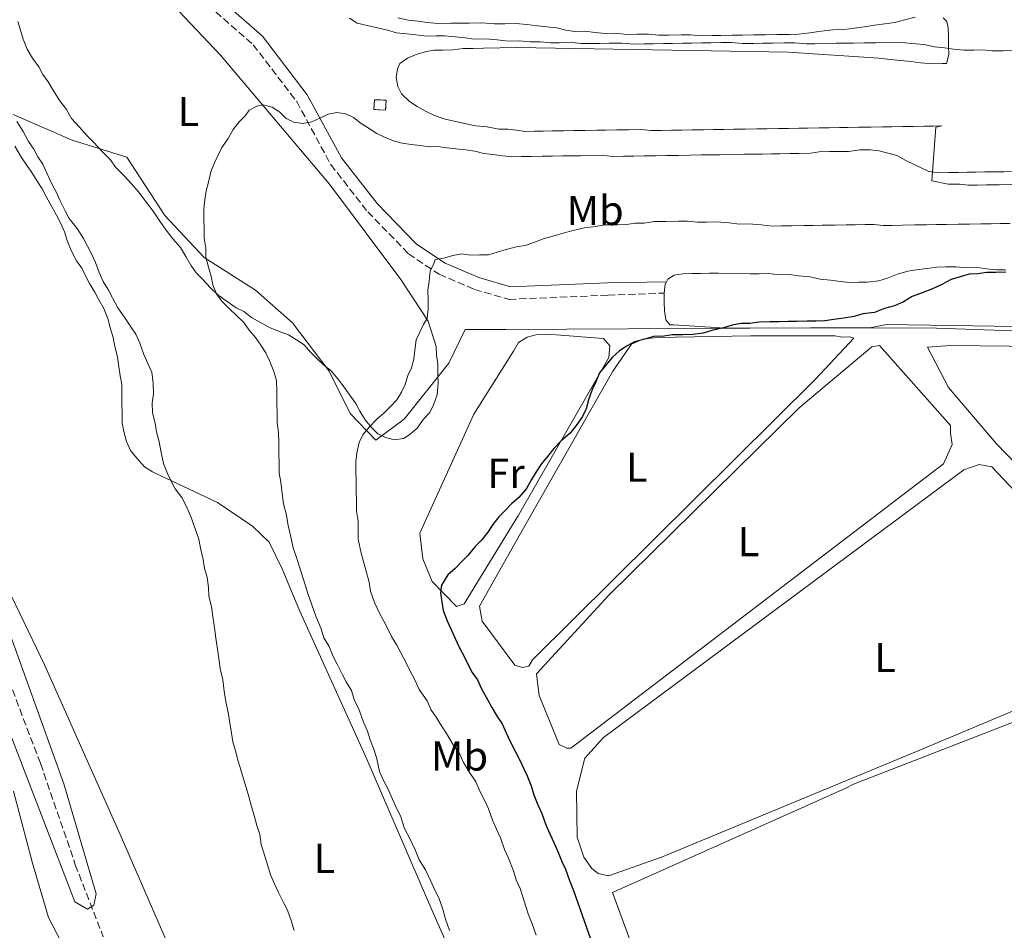
# Model space of a CAD drawing. Units: metres. Extents: x 638523 to 641986, y 4711307 to 4713688.
# Drawn here: x 640203 to 640439, y 4711833 to 4712051 of the extents above; entities that cross this region are included whole.
import ezdxf
from ezdxf.enums import TextEntityAlignment as Align

# ---------------------------------------------------------------- set-up
doc = ezdxf.new("R2010")
doc.units = ezdxf.units.M
doc.header["$MEASUREMENT"] = 0
doc.linetypes.add('DGN Style 3', pattern=[2.435890702152634, 1.739921930109024, -0.6959687720436097])
for name, color, linetype, lineweight in [('Barranco lineal', 142, 'DGN Style 3', 13), ('Camino', 7, 'DGN Style 3', 0), ('construcción   en ruinas', 1, 'Continuous', 0), ('contrucción  en ruinas', 1, 'DGN Style 3', 13), ('Curva de nivel directora', 30, 'Continuous', 30), ('Curva de nivel intermedia', 30, 'Continuous', 0), ('Etiqueta de uso rústico', 92, 'Continuous', 0), ('Límite de Concejo', 7, 'Continuous', 0), ('Línea de cambio de uso (parcela vista)', 92, 'Continuous', 0), ('Margen derecho', 7, 'Continuous', 0)]:
    doc.layers.add(name, color=color, linetype=linetype, lineweight=lineweight)
doc.styles.add('Style-Arial', font='arial.ttf')

msp = doc.modelspace()

# ---------------------------------------------------------------- linework, layer by layer
at = {"layer": 'Barranco lineal', "color": 142, "linetype": 'DGN Style 3', "lineweight": 13}
msp.add_polyline3d([(640041.7599999999, 4712132.730000001, 396.75), (640054.6399999997, 4712126.550000001, 398.2100000000065), (640068.1699999999, 4712117.640000001, 398.4499999999971), (640078.3399999999, 4712109.59, 398.6999999999971), (640089.5, 4712097.300000001, 398.9400000000023), (640103.25, 4712074.710000001, 399.179999999993), (640119.5300000003, 4712046.369999999, 399.429999999993), (640131.7800000003, 4712022.84, 399.9100000000035), (640143.6299999999, 4712005.390000001, 400.6399999999995), (640157.4000000004, 4711981.27, 401.6199999999953), (640169.0199999996, 4711959.25, 402.1100000000006), (640176.2100000001, 4711947.199999999, 402.5899999999965), (640186.8899999997, 4711926.680000001, 403.570000000007), (640197.0300000003, 4711901.9, 404.0500000000029), (640208.1500000004, 4711872.869999999, 404.7799999999988), (640216.4500000002, 4711848.67, 405.0299999999988), (640223.1200000001, 4711831.430000001, 406)], dxfattribs=at)
at = {"layer": 'Camino', "color": 7, "linetype": 'DGN Style 3', "lineweight": 0}
msp.add_polyline3d([(640202.6099999985, 4712089.869999999, 408.1900000000024), (640216.1200000001, 4712085.930000001, 410.8800000000048), (640223.2300000002, 4712079.320000002, 411.3699999999955), (640232.8099999981, 4712069.16, 413.320000000007), (640242.7600000014, 4712059.230000001, 413.0700000000071), (640259.0399999978, 4712044.960000002, 413.8000000000029), (640269.4499999993, 4712031.340000001, 415.0200000000041), (640277.61, 4712016.26, 416.2400000000054), (640286.4400000012, 4712004.980000001, 417.2100000000065), (640296.190000001, 4711994.930000001, 418.9100000000035), (640303.5200000004, 4711990.01, 420.6199999999955), (640312.0100000016, 4711986.4, 422.5599999999978), (640320.2699999984, 4711984.000000002, 422.8099999999977), (640343.9099999999, 4711985.000000001, 424.0200000000041), (640357.4100000004, 4711985.510000001, 424.270000000004)], dxfattribs=at)
at = {"layer": 'construcción   en ruinas', "color": 1, "linetype": 'Continuous', "lineweight": 0, "extrusion": (0.06996875693644171, 0.03943832002494901, 0.9967692771982787), "elevation": 231048.8253414567, "flags": 128}
msp.add_lwpolyline([(3790462.532152198, -2862206.370148559), (3790460.534064446, -2862205.125100233), (3790462.012365954, -2862202.759508414), (3790464.001742257, -2862203.999662342), (3790462.532152198, -2862206.370148559)], close=True, dxfattribs=at)
at = {"layer": 'contrucción  en ruinas', "color": 1, "linetype": 'DGN Style 3', "lineweight": 13, "extrusion": (0.06996875693644171, 0.03943832002494901, 0.9967692771982787), "elevation": 231048.8253414567, "flags": 128}
msp.add_lwpolyline([(3790460.534064446, -2862205.125100233), (3790462.012365954, -2862202.759508414), (3790464.001742257, -2862203.999662342), (3790462.532152198, -2862206.370148559), (3790460.534064446, -2862205.125100233)], dxfattribs=at)
at = {"layer": 'Curva de nivel directora', "color": 30, "linetype": 'Continuous', "lineweight": 30, "elevation": 425, "flags": 128}
for points in [[(640439.209999999, 4711990.500000002), (640436.7799999994, 4711990.460000001), (640434.6499999993, 4711990.420000001), (640432.5300000004, 4711990.080000001), (640430.4000000004, 4711990.050000003), (640428.2799999992, 4711989.410000001), (640426.1600000003, 4711988.760000001), (640423.7500000006, 4711987.510000001), (640421.6299999994, 4711986.560000001), (640419.2099999987, 4711985.610000002), (640416.7999999991, 4711984.660000001), (640414.6899999991, 4711983.4), (640412.5700000002, 4711982.460000002), (640410.1499999994, 4711981.810000001), (640407.730000001, 4711980.859999999), (640404.9999999997, 4711980.510000001), (640402.8799999985, 4711979.869999999), (640400.4499999988, 4711979.520000001), (640398.0199999993, 4711979.180000001), (640395.9000000004, 4711978.840000001), (640393.77, 4711978.800000001), (640391.6399999999, 4711978.77), (640389.2100000003, 4711978.730000001), (640387.0800000002, 4711978.7), (640384.9500000001, 4711978.660000003), (640382.82, 4711978.630000001), (640380.0799999996, 4711978.580000001), (640377.9599999984, 4711978.240000002), (640375.8300000007, 4711978.210000004), (640373.7000000004, 4711977.870000001), (640371.5799999993, 4711977.230000001), (640368.8599999989, 4711976.570000002), (640366.74, 4711975.930000001), (640364.3099999982, 4711975.590000001), (640361.8799999985, 4711975.550000001), (640359.44, 4711975.51), (640357.3199999988, 4711975.170000001), (640354.8800000001, 4711975.130000004), (640352.7700000001, 4711974.490000002)], [(640352.7700000001, 4711974.490000002), (640350.3399999985, 4711973.840000001), (640348.53, 4711972.900000002), (640346.7300000007, 4711971.65), (640344.9299999991, 4711970.100000001), (640343.4299999994, 4711968.25), (640341.9400000006, 4711966.400000002), (640341.0699999991, 4711964.260000001), (640340.1799999994, 4711962.420000001), (640339.3099999999, 4711959.970000002), (640338.74, 4711957.83), (640337.8499999981, 4711955.99), (640336.3700000006, 4711953.84), (640334.8799999999, 4711951.990000002), (640332.7799999987, 4711950.130000002), (640330.9799999995, 4711948.270000001), (640329.4900000007, 4711946.420000002), (640327.9999999999, 4711944.570000002), (640326.8099999985, 4711942.730000001), (640325.6299999984, 4711940.880000001), (640324.4399999992, 4711938.730000001), (640322.6499999989, 4711936.58), (640320.8499999995, 4711935.029999999), (640319.360000001, 4711933.480000002), (640317.8599999989, 4711931.930000001), (640316.3700000002, 4711930.08), (640315.1799999989, 4711928.24), (640313.6900000003, 4711926.390000002), (640312.1900000004, 4711924.840000001), (640310.4000000001, 4711922.690000001), (640308.9099999992, 4711921.140000002), (640307.4099999995, 4711919.590000001), (640305.6100000001, 4711918.039999999), (640304.1300000005, 4711915.59), (640303.86, 4711913.760000001), (640304.1999999997, 4711911.630000001), (640304.5300000005, 4711909.51), (640305.4899999994, 4711907.090000002), (640306.4299999982, 4711904.970000003), (640307.3800000005, 4711902.86), (640308.3300000003, 4711900.75), (640309.5799999997, 4711898.330000003), (640310.5299999998, 4711896.520000001), (640311.4699999985, 4711894.710000001), (640312.709999999, 4711892.910000001), (640313.659999999, 4711890.79), (640315.2300000003, 4711888.080000001), (640316.1699999992, 4711886.270000001), (640317.4199999986, 4711884.16), (640318.6700000003, 4711882.359999999), (640319.609999999, 4711880.24), (640320.5599999991, 4711878.130000004), (640321.8199999996, 4711875.710000002), (640322.7599999984, 4711873.900000001), (640323.7100000005, 4711871.789999999), (640324.6499999993, 4711869.980000001), (640325.5999999993, 4711867.560000002), (640326.2400000008, 4711865.440000001), (640327.1999999997, 4711863.020000001), (640328.1399999985, 4711860.91), (640329.0999999996, 4711858.190000001), (640330.0499999997, 4711856.070000002), (640330.9900000006, 4711853.960000001), (640331.9400000006, 4711851.84), (640332.8899999983, 4711849.420000002), (640333.8299999993, 4711847.610000002), (640334.7900000004, 4711844.890000001), (640335.7400000005, 4711842.470000003), (640340.85, 4711827.95)]]:
    msp.add_lwpolyline(points, dxfattribs=at)
at = {"layer": 'Curva de nivel intermedia', "color": 30, "linetype": 'Continuous', "lineweight": 0, "flags": 128}
for points, elevation in [([(640339.9500000014, 4712045.259999999), (640337.5199999996, 4712045.220000001), (640335.3899999994, 4712045.489999999), (640332.3400000005, 4712045.440000001), (640330.2100000004, 4712045.399999999), (640327.7800000008, 4712045.67), (640325.3400000001, 4712045.63), (640322.9000000014, 4712045.890000001), (640320.17, 4712045.849999999), (640317.4200000007, 4712046.109999998), (640314.6800000004, 4712046.369999997), (640311.9400000002, 4712046.32), (640309.8099999999, 4712046.59), (640307.3700000015, 4712046.859999999), (640304.9300000007, 4712047.119999999), (640302.8099999994, 4712047.09), (640300.6799999992, 4712047.05), (640297.9299999999, 4712047.310000001), (640295.7999999998, 4712047.579999999), (640293.3600000013, 4712047.84), (640291.2200000001, 4712048.42), (640288.7800000014, 4712048.989999999), (640286.3400000005, 4712049.56), (640283.890000001, 4712050.119999998), (640282.0500000013, 4712051.31)], 410.0000000000001), ([(640440.9900000005, 4712043.550000002), (640438.5600000009, 4712043.509999999), (640435.8200000006, 4712043.470000001), (640433.6800000014, 4712043.739999999), (640431.5600000003, 4712043.699999999), (640429.1200000017, 4712043.659999998), (640426.6800000009, 4712043.929999999), (640424.5500000007, 4712044.199999999), (640422.11, 4712044.460000001), (640419.6700000013, 4712045.029999998), (640416.6200000005, 4712045.289999999), (640413.5700000017, 4712045.539999999), (640411.1399999997, 4712045.5), (640408.1, 4712045.449999999), (640405.3600000017, 4712045.409999999), (640402.6300000005, 4712045.359999999), (640398.6699999997, 4712045.3), (640396.24, 4712045.259999999), (640393.4999999997, 4712045.21), (640391.3700000017, 4712045.179999999), (640388.6300000015, 4712045.440000001), (640386.2000000018, 4712045.399999999), (640383.4600000014, 4712045.349999999), (640381.0200000006, 4712045.310000001), (640378.9000000017, 4712045.279999999), (640376.1600000013, 4712045.239999999), (640373.420000001, 4712045.5), (640370.9800000002, 4712045.46), (640368.5500000005, 4712045.42), (640366.4200000004, 4712045.38), (640363.9900000008, 4712045.34), (640361.8600000006, 4712045.310000001), (640359.4199999998, 4712045.270000001), (640357.2899999997, 4712045.230000001), (640354.8600000001, 4712045.189999999), (640352.7300000021, 4712045.160000001), (640350.3000000003, 4712045.119999998), (640347.2500000015, 4712045.369999998), (640344.2100000017, 4712045.319999999), (640342.0800000015, 4712045.289999999), (640339.9500000014, 4712045.259999999)], 410.0000000000001), ([(640441.1800000005, 4712014.609999998), (640438.7400000019, 4712014.57), (640436.6100000017, 4712014.539999999), (640434.1799999999, 4712014.499999999), (640432.0499999998, 4712014.460000001), (640429.9199999997, 4712014.429999999), (640427.7900000019, 4712014.390000002), (640425.6600000017, 4712014.36), (640423.2300000021, 4712014.319999999), (640420.7900000013, 4712014.59), (640418.9500000017, 4712015.470000001), (640417.1100000021, 4712016.350000001), (640415.2700000004, 4712017.23), (640413.1200000001, 4712018.42), (640410.99, 4712018.989999999), (640408.8500000008, 4712019.560000001), (640406.7099999995, 4712019.829999999), (640404.2799999999, 4712019.789999999), (640401.5500000007, 4712019.439999999), (640399.11, 4712019.4), (640396.9800000021, 4712019.369999999), (640394.5500000003, 4712019.329999999), (640392.4300000012, 4712018.989999999), (640389.6900000009, 4712018.949999998), (640387.5600000008, 4712018.910000001), (640385.130000001, 4712018.869999998), (640383.0000000009, 4712018.84), (640380.8700000008, 4712018.800000001), (640378.7400000007, 4712018.77), (640376.6100000006, 4712018.73), (640373.5700000008, 4712018.689999999), (640370.8300000004, 4712018.640000001), (640368.4000000008, 4712018.600000001), (640366.2700000008, 4712018.570000002), (640363.5300000003, 4712018.52), (640360.79, 4712018.48), (640358.0600000009, 4712018.430000001), (640355.3200000006, 4712018.390000001), (640352.5800000002, 4712018.34), (640350.1500000005, 4712018.300000001), (640347.7099999997, 4712018.260000001), (640344.9800000006, 4712018.220000001), (640342.5399999998, 4712018.49), (640339.7999999993, 4712018.439999999), (640337.3699999999, 4712018.399999999), (640335.2400000019, 4712018.37), (640333.1100000017, 4712018.329999999), (640330.6799999999, 4712018.289999999), (640328.2400000013, 4712018.249999999), (640325.5099999999, 4712018.210000001), (640323.3799999999, 4712018.17), (640320.9400000012, 4712018.130000001), (640318.810000001, 4712018.399999999), (640316.3700000002, 4712018.67), (640314.2400000001, 4712018.939999999), (640312.100000001, 4712019.51), (640309.9599999997, 4712019.779999998), (640307.53, 4712020.050000001), (640305.3900000011, 4712020.319999999), (640303.2600000009, 4712020.58), (640301.1300000009, 4712020.550000002), (640298.9900000017, 4712020.819999999), (640296.8600000015, 4712021.09), (640294.7300000014, 4712021.359999998), (640292.5900000001, 4712021.929999998), (640290.4400000023, 4712022.810000001), (640288.6000000003, 4712023.689999999), (640286.7600000009, 4712024.880000001), (640284.91, 4712026.07), (640283.0599999994, 4712027.560000001), (640281.2199999997, 4712028.439999999), (640279.0899999996, 4712028.71), (640276.9700000007, 4712028.369999998), (640275.1600000003, 4712027.429999999), (640273.0400000013, 4712026.48), (640270.92, 4712026.140000001), (640268.780000001, 4712026.41), (640266.9400000015, 4712027.3), (640265.4000000014, 4712028.789999999), (640263.5500000007, 4712029.98), (640261.4100000015, 4712030.55), (640259.9000000006, 4712030.220000001), (640258.0900000001, 4712029.279999999), (640257.2000000007, 4712028.050000001), (640255.7000000007, 4712026.499999999), (640254.2099999998, 4712024.659999999), (640253.0300000019, 4712022.51), (640251.540000001, 4712020.350000001), (640250.6600000004, 4712018.509999999), (640249.7700000008, 4712016.67), (640248.9000000014, 4712014.529999999), (640248.3300000014, 4712012.09), (640247.7500000002, 4712009.95), (640247.4800000021, 4712007.810000001), (640247.2100000015, 4712005.679999999), (640247.2500000017, 4712003.24), (640247.2899999998, 4712000.810000001), (640247.3300000001, 4711998.680000001), (640247.6699999997, 4711996.250000001), (640247.7100000001, 4711994.119999998)], 415), ([(640202.4299999997, 4712026.59), (640203.9899999998, 4712024.179999999), (640205.2500000005, 4712021.77), (640206.4999999999, 4712019.960000001), (640207.4400000009, 4712018.15), (640208.6900000004, 4712016.350000001), (640209.6300000015, 4712014.230000001), (640210.8899999999, 4712011.519999999), (640211.8399999997, 4712009.710000001), (640212.7800000008, 4712007.59), (640214.0400000014, 4712005.180000001), (640214.9800000002, 4712003.369999999), (640216.850000001, 4712000.96), (640218.4100000013, 4711998.56), (640219.35, 4711996.749999999), (640220.290000001, 4711994.939999999), (640221.240000001, 4711992.819999999), (640222.1900000009, 4711990.400000001), (640223.140000001, 4711988.289999999), (640224.3900000004, 4711986.179999999), (640225.3300000012, 4711984.369999998), (640226.5899999997, 4711981.960000001), (640228.140000001, 4711979.849999999), (640229.7000000011, 4711977.439999999), (640230.9500000007, 4711975.640000001), (640231.9000000005, 4711973.519999999), (640232.8500000006, 4711970.800000001), (640233.8000000004, 4711968.689999999), (640234.7500000005, 4711966.569999999), (640235.1000000013, 4711963.840000001), (640235.1300000005, 4711961.410000001), (640234.870000001, 4711959.27), (640234.9000000001, 4711956.84), (640235.5500000005, 4711954.41), (640235.8900000004, 4711952.289999999), (640236.5400000007, 4711949.869999998), (640236.8800000005, 4711947.74), (640237.5399999998, 4711944.709999999), (640238.4899999998, 4711942.289999999), (640239.4300000009, 4711940.480000001), (640240.3700000019, 4711938.67), (640241.9299999997, 4711936.569999999), (640242.8700000008, 4711934.759999999), (640244.1300000015, 4711932.039999999), (640245.0900000003, 4711929.32), (640246.0500000014, 4711926.59), (640246.38, 4711924.470000001), (640247.0400000017, 4711921.740000002), (640247.3800000015, 4711919.619999999), (640248.0200000006, 4711917.500000001), (640248.3600000005, 4711915.070000002), (640248.4000000006, 4711912.939999999), (640249.0399999999, 4711910.520000001), (640249.390000001, 4711908.090000001), (640249.7400000017, 4711905.359999999), (640250.0800000015, 4711902.930000001), (640250.4200000013, 4711900.810000001), (640250.7699999999, 4711898.07), (640251.1100000018, 4711895.640000001), (640251.7600000001, 4711892.92), (640252.110000001, 4711890.180000001), (640252.4599999997, 4711887.759999999), (640253.1100000001, 4711884.720000001), (640253.4500000001, 4711882.599999999), (640253.8000000007, 4711880.17), (640254.1400000006, 4711878.05), (640254.7799999998, 4711875.929999999), (640255.4300000003, 4711873.499999999), (640256.0700000017, 4711871.390000001), (640256.7100000011, 4711869.27), (640257.3600000015, 4711867.150000001), (640258.0000000007, 4711865.029999999), (640258.6500000012, 4711862.600000001), (640259.2900000004, 4711860.49), (640259.9400000009, 4711858.060000001), (640260.5800000001, 4711855.939999999), (640260.9199999999, 4711853.51), (640261.8899999999, 4711850.49), (640262.5300000014, 4711848.369999998), (640263.1700000007, 4711846.25), (640264.1200000006, 4711844.130000001), (640265.0700000006, 4711842.019999999), (640266.3200000002, 4711839.609999999), (640267.260000001, 4711837.800000001), (640268.2200000001, 4711835.069999999), (640268.8600000015, 4711832.949999998)], 410.0000000000001), ([(640398.2699999996, 4712001.800000001), (640395.2300000018, 4712001.749999999), (640393.0999999995, 4712001.710000001), (640390.9699999995, 4712001.680000001), (640387.9299999997, 4712001.630000001), (640385.4999999999, 4712001.590000001), (640383.3699999999, 4712001.559999999), (640380.6299999994, 4712001.81), (640377.5800000007, 4712002.070000002), (640375.4500000007, 4712002.04), (640373.0099999999, 4712002.300000001), (640369.9600000009, 4712002.55), (640367.5300000013, 4712002.509999999), (640365.4000000012, 4712002.48), (640362.9600000003, 4712002.739999999), (640360.8300000002, 4712002.71), (640357.7900000004, 4712002.659999998), (640355.0600000012, 4712002.619999998), (640352.6300000015, 4712002.27), (640350.5000000015, 4712002.240000002), (640348.3700000013, 4712001.900000001), (640346.2400000012, 4712001.859999998), (640343.2000000014, 4712001.82), (640341.0800000002, 4712001.480000001), (640338.350000001, 4712001.13), (640335.6200000019, 4712000.470000001), (640333.2000000011, 4711999.829999999), (640331.0800000001, 4711999.179999999), (640328.6500000004, 4711998.539999999), (640326.2300000018, 4711997.58), (640324.1200000019, 4711996.939999999), (640321.9900000017, 4711996.600000001), (640319.570000001, 4711995.949999998), (640317.4499999998, 4711995.31), (640315.3300000009, 4711994.67), (640313.2000000008, 4711994.63), (640311.0700000006, 4711994.599999999), (640308.9400000006, 4711994.869999999), (640306.8100000004, 4711994.529999999), (640304.6900000013, 4711993.890000001), (640302.5700000003, 4711993.550000001), (640302.2800000019, 4711992.63), (640301.4000000012, 4711990.789999997), (640301.1300000009, 4711988.349999999), (640300.8600000005, 4711986.220000002), (640300.9000000006, 4711983.789999999), (640300.9400000008, 4711981.659999999), (640300.6700000004, 4711979.520000001), (640299.7800000008, 4711977.989999999), (640298.9, 4711976.149999999), (640298.0100000005, 4711974.31), (640297.7500000012, 4711971.869999999), (640297.4800000007, 4711969.730000001), (640296.9100000008, 4711967.600000001), (640296.0200000012, 4711965.760000001), (640295.4500000011, 4711963.619999999), (640294.5700000006, 4711961.779999999), (640293.3800000015, 4711959.929999999), (640291.8800000015, 4711958.390000001), (640290.3900000007, 4711956.84), (640288.5900000014, 4711955.289999999), (640286.7899999998, 4711953.440000001), (640285.3000000013, 4711951.59), (640284.4200000007, 4711949.75), (640283.8500000006, 4711947.3), (640283.5800000001, 4711945.17), (640283.6100000015, 4711943.04), (640283.6500000017, 4711940.609999998), (640283.6900000018, 4711938.17), (640283.7300000021, 4711935.739999999), (640283.7700000001, 4711933.31), (640284.120000001, 4711930.880000001), (640284.1500000001, 4711928.75), (640284.1900000003, 4711926.619999998), (640284.8499999997, 4711923.279999998), (640286.7899999998, 4711916.32), (640287.1299999997, 4711914.189999998), (640288.0800000017, 4711911.470000001), (640289.3400000002, 4711908.75), (640290.2900000003, 4711906.939999999), (640291.2300000011, 4711905.130000001), (640292.1699999999, 4711903.32), (640293.4200000016, 4711901.210000001), (640294.3600000005, 4711899.4), (640295.620000001, 4711896.99), (640296.5599999998, 4711895.180000001), (640297.8200000006, 4711892.769999999), (640298.7700000005, 4711890.649999999), (640300.6400000014, 4711887.939999999), (640301.5800000001, 4711885.83), (640302.8300000017, 4711884.02), (640304.0800000012, 4711881.92), (640305.3300000007, 4711880.109999998), (640306.890000001, 4711877.399999999), (640308.450000001, 4711875.289999999), (640309.3899999999, 4711873.179999999), (640310.9600000011, 4711870.470000001), (640312.2100000005, 4711868.659999999), (640313.4700000011, 4711865.939999999), (640314.4099999999, 4711864.130000001), (640315.36, 4711862.019999999)], 420.0000000000001), ([(640440.2500000007, 4712002.179999998), (640437.820000001, 4712002.140000001), (640435.6900000009, 4712002.100000001), (640433.2600000014, 4712002.06), (640430.520000001, 4712002.02), (640427.7800000006, 4712001.970000001), (640425.0400000003, 4712001.930000001), (640422.6100000006, 4712001.890000001), (640420.180000001, 4712001.850000001), (640417.4400000006, 4712001.81), (640414.4000000008, 4712001.76), (640411.9600000001, 4712001.720000001), (640409.8299999998, 4712001.680000001), (640407.7000000019, 4712001.949999998), (640405.5700000018, 4712001.92), (640403.1399999999, 4712001.880000001), (640401.0099999999, 4712001.839999998), (640398.2699999996, 4712001.800000001)], 420.0000000000001), ([(640247.7100000001, 4711994.119999998), (640248.3499999992, 4711991.699999999), (640248.9999999997, 4711989.580000001), (640249.3400000016, 4711987.46), (640250.2800000004, 4711985.339999998), (640251.5299999999, 4711983.539999999), (640253.3800000006, 4711981.739999999), (640254.9299999997, 4711980.249999999), (640256.7800000003, 4711978.449999999), (640258.030000002, 4711976.65), (640259.5800000011, 4711974.849999999), (640260.8300000004, 4711973.039999999), (640262.070000001, 4711971.239999998), (640263.020000001, 4711969.12), (640263.9700000009, 4711966.699999999), (640264.6200000013, 4711964.58), (640264.6600000015, 4711961.849999999), (640264.7100000007, 4711959.109999998), (640264.7399999998, 4711956.679999999), (640264.78, 4711954.550000001), (640265.1199999999, 4711952.119999999), (640265.16, 4711949.679999998), (640265.2000000002, 4711947.249999999), (640265.2500000016, 4711944.509999998), (640265.2800000008, 4711942.390000001), (640265.6200000005, 4711940.259999999), (640265.9700000014, 4711937.529999998), (640266.3100000012, 4711935.099999998), (640266.9700000006, 4711932.369999999), (640267.3000000013, 4711930.25), (640267.9600000007, 4711927.519999999), (640268.6100000012, 4711924.49), (640269.5700000002, 4711921.77), (640270.5300000012, 4711918.739999999), (640271.5000000012, 4711915.71), (640272.1400000005, 4711913.59), (640273.0999999995, 4711910.869999999), (640274.0500000016, 4711908.15), (640275.3200000012, 4711905.130000001), (640275.9600000004, 4711903.01), (640277.2099999998, 4711900.899999999), (640278.1599999998, 4711898.48), (640279.1100000021, 4711896.67), (640280.3600000015, 4711894.259999999), (640281.3099999991, 4711892.449999998), (640282.5600000009, 4711890.34), (640283.2000000002, 4711888.220000001), (640284.4600000008, 4711885.499999999), (640285.4199999997, 4711882.779999999), (640286.3600000007, 4711880.66), (640287.0100000012, 4711878.539999999), (640287.9600000011, 4711876.119999998), (640288.6000000003, 4711874.009999999), (640289.2599999999, 4711870.970000001), (640290.2099999997, 4711868.859999998), (640291.1500000008, 4711867.050000001), (640292.4100000013, 4711864.33), (640293.3600000013, 4711862.220000001), (640294.3, 4711860.409999999), (640295.2600000012, 4711857.380000001), (640296.5199999996, 4711854.969999999), (640297.7800000003, 4711852.249999999), (640298.7300000002, 4711849.83), (640300.2900000004, 4711847.42), (640301.550000001, 4711844.699999998), (640302.5000000009, 4711842.59), (640303.4400000019, 4711840.779999998), (640304.4000000008, 4711838.06), (640305.0500000013, 4711835.630000001), (640306.0000000012, 4711832.91)], 415), ([(640198.7500000006, 4711909.489999999), (640213.7199999995, 4711868.05), (640221.450000001, 4711841.71), (640220.89, 4711838.960000001), (640219.3800000013, 4711838.02), (640216.3100000002, 4711839.800000001), (640196.9400000002, 4711889.99)], 405.0000000000001), ([(640315.36, 4711862.019999999), (640316.3099999998, 4711859.300000001), (640317.2599999999, 4711857.180000001), (640318.2099999997, 4711855.069999999), (640319.1599999998, 4711852.339999998), (640320.1100000021, 4711850.230000001), (640321.3800000015, 4711847.210000001), (640322.0200000008, 4711845.09), (640322.9700000007, 4711842.98), (640323.9299999997, 4711839.949999998), (640324.8900000007, 4711836.92), (640325.8400000007, 4711834.499999999), (640326.7999999997, 4711831.779999999)], 420.0000000000001)]:
    msp.add_lwpolyline(points, dxfattribs=dict(at, elevation=elevation))
at = {"layer": 'Límite de Concejo', "color": 7, "linetype": 'Continuous', "lineweight": 0}
msp.add_polyline3d([(640201.5300000012, 4712028.27, 410.01), (640215.7300000006, 4712022.100000001, 411.1600000000001), (640228.75, 4712018.07, 412.35), (640237.8399999999, 4712004.07, 413.44), (640247.2600000016, 4711994.02, 414.9100000000001), (640259.5700000003, 4711986.17, 415.06), (640268.4499999993, 4711978.41, 417.43), (640277.25, 4711966.82, 417.5300000000001), (640282.2199999989, 4711956.710000001, 419.26), (640288.4100000003, 4711950.310000001, 420.65), (640295.2100000009, 4711955.359999999, 420.63), (640305.8299999982, 4711968.720000001, 421.78), (640309.7899999992, 4711976.779999999, 422.36), (640319.5300000012, 4711976.83, 424.3), (640407.0500000007, 4711977.27, 425.23), (640410.7199999989, 4711977.960000001, 425.23), (640462.1000000016, 4711977.220000001, 425.69)], dxfattribs=at)
at = {"layer": 'Línea de cambio de uso (parcela vista)', "color": 92, "linetype": 'Continuous', "lineweight": 0, "extrusion": (-0.5037614366348238, 0.06385708338144187, 0.861479360090324), "elevation": -21327.88139208307, "flags": 128}
msp.add_lwpolyline([(-4755109.488033232, 37019.66131156316), (-4755108.867505799, 37019.42499460437), (-4755106.720461317, 37019.42499460443)], dxfattribs=at)
at = {"layer": 'Línea de cambio de uso (parcela vista)', "color": 92, "linetype": 'Continuous', "lineweight": 0}
for points in [[(640202.7100000001, 4712050.529999999, 412), (640203.3499999996, 4712048.41, 412), (640204, 4712046.289999999, 412.25), (640204.9500000002, 4712043.880000001, 412.9799999999959), (640206.2000000002, 4712041.77, 413.7100000000065), (640207.75, 4712039.66, 414.1900000000023), (640208.7000000002, 4712037.850000001, 414.1900000000023), (640209.9400000004, 4712036.050000001, 414.1900000000023), (640211.1900000004, 4712033.939999999, 414.1900000000023), (640212.7599999999, 4712031.529999999, 414.1900000000023), (640214.3099999997, 4712029.42, 414.4400000000023), (640215.5599999997, 4712027.310000001, 414.679999999993), (640217.4199999999, 4712025.210000001, 414.679999999993), (640219.2800000003, 4712023.119999999, 414.679999999993), (640220.8300000001, 4712021.619999999, 414.4400000000023), (640223, 4712019.220000001, 414.1900000000023), (640224.8499999996, 4712017.430000001, 414.1900000000023), (640226.0999999996, 4712015.619999999, 413.9499999999971), (640228.2599999999, 4712013.529999999, 413.9499999999971), (640229.8099999997, 4712011.730000001, 413.9499999999971), (640231.6699999999, 4712009.630000001, 413.9499999999971), (640233.2300000006, 4712007.52, 413.9499999999971), (640235.0899999999, 4712005.119999999, 414.1900000000023), (640236.6500000004, 4712002.710000001, 414.4400000000023), (640238.2100000001, 4712000.600000001, 414.4400000000023), (640239.7599999999, 4711998.5, 414.4400000000023), (640241.6200000001, 4711996.4, 414.4400000000023), (640242.8700000001, 4711994.289999999, 414.4400000000023), (640244.1200000001, 4711992.180000001, 414.4400000000023), (640245.3700000001, 4711990.380000001, 414.4400000000023), (640246.9199999999, 4711988.880000001, 414.4400000000023), (640248.7699999996, 4711986.779999999, 414.4400000000023), (640250.6299999999, 4711984.99, 414.4400000000023), (640252.7800000003, 4711983.5, 414.9199999999983), (640254.9400000004, 4711982.01, 415.4100000000035), (640256.7800000003, 4711981.130000001, 415.6499999999942), (640258.6299999999, 4711979.640000001, 415.6499999999942), (640260.7800000003, 4711978.460000001, 415.8999999999942), (640262.9199999999, 4711977.279999999, 416.6300000000047), (640265.0700000003, 4711976.4, 417.1100000000006), (640267.5199999996, 4711975.52, 417.6000000000058), (640269.3600000005, 4711974.34, 417.3600000000006), (640271.2100000001, 4711973.15, 417.3600000000006), (640272.7599999999, 4711971.350000001, 417.6000000000058), (640274.2999999998, 4711969.850000001, 417.6000000000058), (640275.8499999996, 4711968.359999999, 417.6000000000058), (640277.7000000002, 4711966.869999999, 417.6000000000058), (640279.25, 4711965.07, 418.0899999999965), (640280.7999999998, 4711962.960000001, 418.820000000007), (640282.3600000005, 4711960.859999999, 419.3000000000029), (640283.6100000005, 4711959.050000001, 419.5500000000029), (640284.5499999998, 4711957.24, 419.7899999999936), (640285.7999999998, 4711955.130000001, 420.0299999999989), (640287.3499999996, 4711953.33, 420.7599999999948), (640288.8899999997, 4711951.84, 421.0099999999948), (640290.7300000006, 4711950.949999999, 421.0099999999948), (640292.8700000001, 4711950.380000001, 421.0099999999948), (640295, 4711950.720000001, 420.7599999999948), (640296.5, 4711951.66, 420.7599999999948), (640298.2999999998, 4711953.210000001, 421.25), (640299.79, 4711955.359999999, 421.25), (640301.29, 4711956.91, 421.25), (640302.1699999999, 4711958.75, 421.25), (640303.04, 4711961.189999999, 421.25), (640303.2999999998, 4711963.939999999, 421.25), (640303.2699999996, 4711966.07, 421.25), (640303.2300000006, 4711968.5, 421.25), (640302.8899999997, 4711970.619999999, 421.0099999999948), (640302.8499999996, 4711972.75, 421.0099999999948), (640300.9299999997, 4711978.810000001, 420.0299999999989), (640294.3799999999, 4711988.74, 418.820000000007), (640277.2699999996, 4712011.58, 416.3800000000047), (640251.2199999997, 4712042.5, 414.4400000000023), (640227.0700000003, 4712067.970000001, 413.2200000000012)], [(640424.1799999997, 4712051.4, 408.1100000000006), (640425.1100000005, 4712050.5, 408.6000000000058), (640425.4400000004, 4712048.980000001, 409.3300000000018), (640425.4699999997, 4712046.850000001, 409.570000000007), (640425.5099999999, 4712044.730000001, 409.8099999999977), (640425.54, 4712042.600000001, 410.5399999999936), (640424.9699999997, 4712040.460000001, 411.0299999999988), (640424.0599999997, 4712040.439999999, 411.2700000000041), (640421.6200000001, 4712040.4, 411.2700000000041), (640418.8799999999, 4712040.66, 411.5200000000041), (640416.4400000004, 4712040.930000001, 411.7599999999948), (640414, 4712041.189999999, 411.7599999999948), (640411.5700000003, 4712041.460000001, 411.7599999999948), (640408.8200000003, 4712041.720000001, 411.5200000000041), (640387.2000000002, 4712043.189999999, 412), (640322.0700000003, 4712044.26, 411.7599999999948), (640314.1600000003, 4712044.130000001, 411.7599999999948), (640311.7300000006, 4712044.09, 411.7599999999948), (640309.2999999998, 4712044.050000001, 411.7599999999948), (640306.8700000001, 4712043.710000001, 412), (640304.4400000004, 4712043.67, 412), (640302.3099999997, 4712043.640000001, 412), (640300.1799999997, 4712043.300000001, 412), (640298.0599999997, 4712042.65, 412.4900000000052), (640295.9500000002, 4712041.710000001, 412.9799999999959), (640294.1399999997, 4712040.460000001, 412.9799999999959), (640293.5499999998, 4712039.230000001, 412.9799999999959), (640293.29, 4712037.100000001, 412.9799999999959), (640293.6200000001, 4712034.980000001, 413.4600000000065)], [(640293.6600000003, 4712051.41, 407.8699999999953), (640296.0999999996, 4712050.84, 407.6199999999953), (640298.54, 4712050.57, 407.3800000000047), (640300.6799999997, 4712050.300000001, 407.1399999999995), (640303.4199999999, 4712050.039999999, 407.1399999999995), (640306.4600000001, 4712050.09, 407.1399999999995), (640308.5899999999, 4712050.130000001, 407.1399999999995), (640310.7199999997, 4712050.16, 407.1399999999995), (640313.7599999999, 4712050.210000001, 407.1399999999995), (640316.8099999997, 4712049.960000001, 407.1399999999995), (640319.2400000002, 4712050, 407.3800000000047), (640321.9800000006, 4712050.039999999, 407.3800000000047), (640324.4199999999, 4712049.779999999, 407.3800000000047), (640327.1600000003, 4712049.52, 407.6199999999953), (640329.29, 4712049.25, 407.6199999999953), (640331.7300000006, 4712048.980000001, 407.8699999999953), (640333.8700000001, 4712048.41, 407.8699999999953), (640336, 4712048.140000001, 407.8699999999953), (640338.4400000004, 4712048.180000001, 407.8699999999953), (640340.8799999999, 4712047.91, 407.8699999999953), (640343.3099999997, 4712047.65, 407.8699999999953), (640345.75, 4712047.689999999, 407.8699999999953), (640348.4900000002, 4712047.430000001, 408.1100000000006), (640350.9199999999, 4712047.470000001, 408.1100000000006), (640353.6600000003, 4712047.51, 408.1100000000006), (640356.0999999996, 4712047.25, 408.1100000000006), (640358.5300000003, 4712047.289999999, 408.1100000000006), (640361.5700000003, 4712047.34, 408.1100000000006), (640363.7000000002, 4712047.369999999, 407.8699999999953), (640366.4500000002, 4712047.109999999, 407.8699999999953), (640368.8799999999, 4712047.15, 407.8699999999953), (640371.0099999999, 4712047.189999999, 407.8699999999953), (640373.75, 4712047.230000001, 407.8699999999953), (640376.1799999997, 4712047.27, 407.8699999999953), (640378.9199999999, 4712047.310000001, 407.8699999999953), (640381.6500000004, 4712047.359999999, 407.8699999999953), (640384.3899999997, 4712047.4, 408.1100000000006), (640387.4299999997, 4712047.449999999, 408.6000000000058), (640389.5599999997, 4712047.49, 408.6000000000058), (640392.29, 4712047.84, 408.6000000000058), (640395.0300000003, 4712048.189999999, 408.6000000000058), (640397.7599999999, 4712048.529999999, 408.6000000000058), (640400.5, 4712048.58, 408.8399999999965), (640402.9299999997, 4712048.92, 408.8399999999965), (640405.3499999996, 4712049.27, 408.8399999999965), (640407.7800000003, 4712049.609999999, 408.8399999999965), (640410.2100000001, 4712049.949999999, 408.8399999999965), (640412.6399999997, 4712050.300000001, 408.8399999999965), (640415.0599999997, 4712050.939999999, 408.6000000000058), (640417.4900000002, 4712051.59, 408.1100000000006)], [(640293.6200000001, 4712034.980000001, 413.4600000000065), (640294.5700000003, 4712033.17, 413.4600000000065), (640296.4199999999, 4712031.369999999, 413.4600000000065), (640298.2699999996, 4712030.180000001, 413.4600000000065), (640300.4100000003, 4712029, 413.2200000000012), (640302.25, 4712028.119999999, 413.2200000000012), (640304.7000000002, 4712027.25, 412.9799999999959), (640307.1500000004, 4712026.680000001, 412.9799999999959), (640309.5899999999, 4712026.109999999, 412.9799999999959), (640312.3399999999, 4712025.539999999, 412.9799999999959), (640315.0800000001, 4712025.279999999, 412.9799999999959), (640317.8300000001, 4712024.720000001, 412.9799999999959), (640319.9600000001, 4712024.75, 412.9799999999959), (640322.0899999999, 4712024.49, 412.9799999999959), (640324.2199999997, 4712024.220000001, 412.9799999999959), (640326.3499999996, 4712024.25, 412.7299999999959), (640328.4800000006, 4712024.289999999, 412.7299999999959), (640330.6100000005, 4712024.32, 412.7299999999959), (640333.3499999996, 4712024.359999999, 412.7299999999959), (640335.7800000003, 4712024.4, 412.7299999999959), (640338.5199999996, 4712024.449999999, 412.7299999999959), (640341.2599999999, 4712024.49, 412.7299999999959), (640343.3899999997, 4712024.529999999, 412.7299999999959), (640346.1200000001, 4712024.57, 412.9799999999959), (640348.8600000005, 4712024.619999999, 413.2200000000012), (640351.9000000004, 4712024.67, 413.4600000000065), (640354.3399999999, 4712024.4, 413.4600000000065), (640356.7699999996, 4712024.439999999, 413.4600000000065), (640359.2100000001, 4712024.480000001, 413.4600000000065), (640361.6399999997, 4712024.52, 413.4600000000065), (640364.0700000003, 4712024.560000001, 413.2200000000012), (640366.8099999997, 4712024.600000001, 413.2200000000012), (640369.2400000002, 4712024.640000001, 412.9799999999959), (640371.6799999997, 4712024.680000001, 412.9799999999959), (640374.1100000005, 4712024.720000001, 412.9799999999959), (640376.8499999996, 4712024.77, 412.9799999999959), (640379.5899999999, 4712024.810000001, 412.9799999999959), (640382.0199999996, 4712024.850000001, 412.9799999999959), (640384.7599999999, 4712024.9, 412.9799999999959), (640387.1900000004, 4712024.939999999, 413.2200000000012), (640389.6200000001, 4712024.970000001, 413.2200000000012), (640391.75, 4712025.01, 413.4600000000065), (640394.4900000002, 4712025.050000001, 413.4600000000065), (640396.9199999999, 4712025.09, 413.4600000000065), (640399.3600000005, 4712025.130000001, 413.4600000000065), (640401.4900000002, 4712025.17, 413.4600000000065), (640403.9199999999, 4712025.210000001, 413.4600000000065), (640406.9600000001, 4712025.26, 413.4600000000065), (640409.7000000002, 4712025.300000001, 413.7100000000065), (640411.8300000001, 4712025.34, 413.7100000000065), (640414.5599999997, 4712025.380000001, 413.7100000000065), (640417, 4712025.42, 413.7100000000065), (640419.7400000002, 4712025.460000001, 413.7100000000065), (640421.8600000005, 4712025.5, 413.7100000000065), (640423.9900000002, 4712025.529999999, 413.7100000000065), (640422.4800000006, 4712025.199999999, 413.7100000000065), (640421.4699999997, 4712012.41, 415.1699999999983), (640425.4400000004, 4712011.560000001, 415.4100000000035), (640428.1799999997, 4712011.609999999, 415.4100000000035), (640430.3099999997, 4712011.34, 415.4100000000035), (640432.4400000004, 4712011.369999999, 415.4100000000035), (640434.5700000003, 4712011.41, 415.4100000000035), (640437.6100000005, 4712011.460000001, 415.6499999999942), (640440.6500000004, 4712011.51, 415.6499999999942)], [(640201.9800000006, 4712020.699999999, 406.8899999999995), (640203.54, 4712017.99, 406.8899999999995), (640204.79, 4712016.189999999, 406.8899999999995), (640206.04, 4712014.380000001, 406.8899999999995), (640207.29, 4712012.27, 406.8899999999995), (640208.5300000003, 4712010.470000001, 406.8899999999995), (640209.4800000006, 4712008.66, 406.8899999999995), (640210.4199999999, 4712006.850000001, 406.8899999999995), (640211.9800000006, 4712004.130000001, 406.8899999999995), (640212.9299999997, 4712002.32, 406.8899999999995), (640213.8700000001, 4712000.210000001, 406.8899999999995), (640214.5199999996, 4711998.09, 406.8899999999995)], [(640214.5199999996, 4711998.09, 406.8899999999995), (640215.4699999997, 4711995.67, 406.8899999999995), (640216.7199999997, 4711993.26, 406.8899999999995), (640217.9699999997, 4711991.449999999, 406.8899999999995), (640218.9100000003, 4711989.640000001, 407.1399999999995), (640219.8499999996, 4711987.83, 407.1399999999995), (640221.1100000005, 4711985.720000001, 407.3800000000047), (640222.0499999998, 4711983.91, 407.3800000000047), (640223.2999999998, 4711981.800000001, 407.3800000000047), (640224.25, 4711979.390000001, 407.3800000000047), (640224.9000000004, 4711976.960000001, 407.3800000000047), (640225.54, 4711974.84, 407.6199999999953), (640225.8799999999, 4711972.720000001, 407.6199999999953), (640226.5300000003, 4711970.289999999, 407.6199999999953), (640226.8700000001, 4711967.869999999, 407.6199999999953), (640227.2100000001, 4711965.74, 407.6199999999953), (640227.5499999998, 4711963.619999999, 407.6199999999953), (640227.5899999999, 4711961.180000001, 407.6199999999953), (640227.6200000001, 4711959.060000001, 407.6199999999953), (640227.6600000003, 4711956.619999999, 407.6199999999953), (640227.7000000002, 4711954.49, 407.8699999999953), (640228.04, 4711952.369999999, 408.1100000000006), (640228.6900000004, 4711949.949999999, 408.3500000000058), (640229.6299999999, 4711947.83, 408.3500000000058), (640231.1799999997, 4711946.029999999, 408.3500000000058), (640233.04, 4711943.930000001, 408.6000000000058), (640234.8899999997, 4711942.74, 409.570000000007), (640236.7300000006, 4711941.859999999, 410.3000000000029), (640250.5199999996, 4711935.390000001, 412), (640258.8300000001, 4711929.75, 413.4600000000065), (640262.8499999996, 4711925.859999999, 413.4600000000065), (640265.9900000002, 4711919.52, 413.4600000000065), (640270.1100000005, 4711909.550000001, 413.4600000000065), (640286.2100000001, 4711873.91, 414.679999999993), (640302.0099999999, 4711837.350000001, 415.6499999999942), (640316.2199999997, 4711805.33, 415.1699999999983)], [(640439.1600000003, 4711991.100000001, 425.3899999999995), (640437.0300000003, 4711991.060000001, 425.3899999999995), (640434.5899999999, 4711991.33, 425.6300000000047), (640432.4600000001, 4711991.600000001, 425.6300000000047), (640429.7199999997, 4711991.550000001, 425.6300000000047), (640427.2800000003, 4711991.82, 425.6300000000047), (640424.8499999996, 4711991.779999999, 425.6300000000047), (640422.7199999997, 4711991.74, 425.6300000000047), (640420.29, 4711991.4, 425.6300000000047), (640417.8600000005, 4711991.050000001, 425.6300000000047)], [(640417.8600000005, 4711991.050000001, 425.6300000000047), (640415.7400000002, 4711990.720000001, 425.6300000000047), (640413.3099999997, 4711990.07, 425.3899999999995), (640410.9000000004, 4711989.119999999, 425.3899999999995), (640408.7800000003, 4711988.470000001, 425.3899999999995), (640406.04, 4711988.119999999, 425.1499999999942), (640403.9100000003, 4711988.09, 425.1499999999942), (640401.79, 4711988.050000001, 425.1499999999942), (640399.6500000004, 4711988.32, 425.1499999999942), (640397.2100000001, 4711988.59, 425.1499999999942), (640394.7699999996, 4711988.850000001, 425.1499999999942), (640392.3300000001, 4711989.42, 424.8999999999942), (640389.5899999999, 4711989.680000001, 424.8999999999942), (640387.4500000002, 4711989.949999999, 424.6600000000035), (640385.0199999996, 4711989.91, 424.6600000000035), (640382.2800000003, 4711990.17, 424.6600000000035), (640380.1500000004, 4711990.140000001, 424.6600000000035), (640378.0199999996, 4711990.100000001, 424.6600000000035), (640370.4100000003, 4711990.279999999, 424.6600000000035), (640368.2800000003, 4711990.25, 424.6600000000035), (640366.1500000004, 4711990.210000001, 424.6600000000035), (640364.0199999996, 4711990.180000001, 424.6600000000035), (640361.9000000004, 4711990.140000001, 425.1499999999942), (640359.7699999996, 4711989.810000001, 425.1499999999942), (640358.2599999999, 4711988.869999999, 424.8999999999942), (640357.9600000001, 4711988.230000001, 424.7799999999989)], [(640357.4100000003, 4711985.51, 424.6600000000035), (640357.4400000004, 4711983.380000001, 424.6600000000035), (640357.4800000006, 4711981.25, 424.6600000000035), (640357.8099999997, 4711979.130000001, 424.6600000000035), (640358.75, 4711977.92, 424.6600000000035), (640359.6600000003, 4711977.939999999, 424.6600000000035), (640370.9299999997, 4711977.210000001, 424.8999999999942), (640422.6500000004, 4711977.140000001, 425.3899999999995), (640475.6200000001, 4711975.26, 425.8800000000047)], [(640307.7199999997, 4711910.5, 425.179999999993), (640301.8399999999, 4711916.49, 425.179999999993), (640299.6200000001, 4711921.930000001, 425.179999999993), (640298.9100000003, 4711928.01, 425.179999999993), (640311.8399999999, 4711956.51, 424.6999999999971), (640321.3300000001, 4711971.57, 424.9400000000023), (640322.5099999999, 4711973.720000001, 424.9400000000023), (640324.6200000001, 4711974.970000001, 424.9400000000023), (640327.04, 4711975.619999999, 424.9400000000023), (640329.4699999997, 4711975.66, 424.9400000000023), (640342.8799999999, 4711974.66, 424.9400000000023), (640344.4299999997, 4711972.859999999, 424.9400000000023), (640344.1699999999, 4711970.119999999, 424.9400000000023), (640322.5700000003, 4711932.350000001, 425.179999999993), (640309.5300000003, 4711911.140000001, 425.179999999993), (640307.7199999997, 4711910.5, 425.179999999993)], [(640400.0700000003, 4711974.980000001, 425.9100000000035), (640401.8899999997, 4711975.01, 425.9100000000035), (640402.8099999997, 4711974.720000001, 425.9100000000035), (640393.54, 4711964.84, 425.9100000000035), (640325.8700000001, 4711897.720000001, 425.429999999993), (640324.9900000002, 4711896.180000001, 425.429999999993), (640323.4699999997, 4711895.850000001, 425.429999999993), (640321.6399999997, 4711896.430000001, 425.429999999993), (640313.8600000005, 4711906.949999999, 425.179999999993), (640313.1900000004, 4711910.59, 425.179999999993), (640322.3600000005, 4711926.869999999, 425.429999999993), (640345.1399999997, 4711966.789999999, 425.179999999993), (640349.5899999999, 4711973.25, 425.429999999993), (640352.3099999997, 4711974.51, 425.429999999993), (640355.6500000004, 4711974.869999999, 425.429999999993), (640378.1600000003, 4711975.24, 425.429999999993), (640398.2400000002, 4711975.26, 425.9100000000035), (640400.0700000003, 4711974.980000001, 425.9100000000035)], [(640334.1299999999, 4711876.550000001, 426.6399999999995), (640332.29, 4711877.439999999, 426.3999999999942), (640327.5300000003, 4711889.220000001, 426.3999999999942), (640326.8399999999, 4711894.380000001, 425.9100000000035), (640344.1799999997, 4711913.230000001, 426.3999999999942), (640389.7000000002, 4711958.08, 426.6399999999995), (640407.1100000005, 4711972.66, 426.8899999999995), (640408.9299999997, 4711973, 426.8899999999995), (640425.9699999997, 4711953.800000001, 426.8899999999995), (640426, 4711951.980000001, 426.8899999999995), (640426.3499999996, 4711949.25, 426.8899999999995), (640424.29, 4711944.65, 426.8899999999995), (640335.04, 4711876.57, 426.6399999999995), (640334.1299999999, 4711876.550000001, 426.6399999999995)], [(640425.9600000001, 4711972.970000001, 427.8600000000006), (640420.4900000002, 4711972.58, 427.3699999999953), (640425.5199999996, 4711962.92, 427.6199999999953), (640436.9900000002, 4711949.42, 427.6199999999953), (640468.8700000001, 4711916.470000001, 427.6199999999953), (640477.8099999997, 4711909.01, 427.6199999999953), (640481.8099999997, 4711906.640000001, 427.6199999999953), (640485.79, 4711904.58, 427.6199999999953), (640497.3700000001, 4711903.550000001, 427.8600000000006), (640539.3300000001, 4711905.140000001, 427.8600000000006), (640616.8399999999, 4711909.75, 428.5899999999965), (640618.6600000003, 4711910.08, 428.5899999999965), (640620.1600000003, 4711911.630000001, 428.5899999999965), (640620.1200000001, 4711914.060000001, 428.3500000000058), (640611.75, 4711923.66, 428.3500000000058), (640593.8799999999, 4711937.369999999, 428.3500000000058), (640573.6399999997, 4711946.77, 427.6199999999953), (640550.9600000001, 4711957.359999999, 428.1000000000058), (640537.1299999999, 4711965.949999999, 428.1000000000058), (640528.5199999996, 4711971.289999999, 428.1000000000058), (640524.8600000005, 4711971.84, 428.1000000000058), (640425.9600000001, 4711972.970000001, 427.8600000000006)], [(640344.0599999997, 4711845.99, 427.8600000000006), (640341.6100000005, 4711846.550000001, 427.8600000000006), (640340.0700000003, 4711847.75, 427.8600000000006), (640338.2000000002, 4711850.449999999, 427.8600000000006), (640336.5999999996, 4711855.300000001, 427.8600000000006), (640336.4299999997, 4711866.25, 428.3500000000058), (640338.4299999997, 4711874.189999999, 428.5899999999965), (640342.9100000003, 4711879.130000001, 428.5899999999965), (640429.1900000004, 4711943.210000001, 428.3500000000058), (640432.8200000003, 4711944.480000001, 428.1000000000058), (640435.8700000001, 4711943.92, 428.1000000000058), (640469.2999999998, 4711908.57, 428.5899999999965), (640473.04, 4711902.850000001, 428.5899999999965), (640473.0800000001, 4711900.41, 428.5899999999965), (640472.2000000002, 4711898.57, 428.5899999999965), (640417.8099999997, 4711875.779999999, 427.6199999999953), (640356.7599999999, 4711850.449999999, 428.1000000000058), (640344.0599999997, 4711845.99, 427.8600000000006)], [(640241.3899999997, 4711823.279999999, 407.8699999999953), (640227.1699999999, 4711855.91, 406.8899999999995), (640209.1699999999, 4711896.390000001, 406.1600000000035), (640187.1299999999, 4711941.970000001, 404.4600000000065)], [(640345.0300000003, 4711842.050000001, 429.0800000000018), (640400.9100000003, 4711866.99, 429.8099999999977), (640402.7199999997, 4711867.930000001, 429.8099999999977), (640478, 4711897.15, 428.8300000000018), (640479.2199999997, 4711897.17, 428.8300000000018), (640481.6799999997, 4711895.380000001, 429.0800000000018), (640490.6299999999, 4711887.92, 429.320000000007), (640522.5899999999, 4711868.359999999, 429.320000000007), (640562.5700000003, 4711841.630000001, 429.0800000000018), (640595.7800000003, 4711820.26, 429.5599999999977), (640612.7100000001, 4711808.369999999, 429.5599999999977), (640614.8799999999, 4711805.970000001, 429.5599999999977), (640616.7300000006, 4711804.17, 429.5599999999977), (640617.9900000002, 4711801.460000001, 429.5599999999977), (640618.04, 4711798.720000001, 429.5599999999977), (640616.5700000003, 4711795.350000001, 429.5599999999977), (640580.1799999997, 4711750.640000001, 429.5599999999977), (640572.8200000003, 4711743.850000001, 429.5599999999977)], [(640201.6399999997, 4711866.32, 405.7700000000041), (640206.1799999997, 4711849.050000001, 405.7700000000041), (640210.04, 4711836.029999999, 406.7400000000052), (640215.3799999999, 4711825.77, 407.2299999999959)], [(640568.3899999997, 4711740.560000001, 429.5599999999977), (640564.8399999999, 4711739.74, 429.5599999999977), (640561.79, 4711740.300000001, 429.5599999999977), (640541.1900000004, 4711753.350000001, 429.5599999999977), (640514.1600000003, 4711769.039999999, 429.320000000007), (640495.79, 4711776.039999999, 429.320000000007), (640476.5700000003, 4711779.689999999, 429.0800000000018), (640465.2999999998, 4711780.41, 429.0800000000018), (640459.5099999999, 4711780.619999999, 429.0800000000018), (640454.6500000004, 4711780.550000001, 429.0800000000018), (640449.79, 4711779.859999999, 429.0800000000018), (640444.6699999999, 4711776.730000001, 429.0800000000018), (640429.6500000004, 4711765.230000001, 429.320000000007), (640421.8200000003, 4711760.24, 429.320000000007), (640419.1200000001, 4711757.76, 429.320000000007), (640415.1600000003, 4711757.689999999, 429.320000000007), (640410.9000000004, 4711757.930000001, 429.320000000007), (640403.8600000005, 4711760.550000001, 429.320000000007), (640378.3799999999, 4711774.74, 429.0800000000018), (640374.6799999997, 4711777.720000001, 429.0800000000018), (640369.1200000001, 4711782.810000001, 429.320000000007), (640363.1299999999, 4711795.49, 429.0800000000018), (640356.1699999999, 4711811.800000001, 428.8300000000018), (640345.0300000003, 4711842.050000001, 429.0800000000018)]]:
    msp.add_polyline3d(points, dxfattribs=at)
at = {"layer": 'Margen derecho', "color": 7, "linetype": 'Continuous', "lineweight": 0}
msp.add_polyline3d([(640209.229999999, 4712091.070000002, 409.3300000000018), (640217.64, 4712088.61, 410.8800000000048), (640225.3500000016, 4712081.460000002, 411.3699999999955), (640234.9699999995, 4712071.260000001, 413.320000000007), (640244.8199999998, 4712061.430000001, 413.0700000000071), (640261.2399999973, 4712047.020000001, 413.8000000000029), (640271.9699999985, 4712032.980000001, 415.0200000000041), (640280.129999999, 4712017.920000001, 416.2400000000054), (640288.6999999987, 4712006.960000002, 417.2100000000065), (640298.129999999, 4711997.25, 418.9100000000035), (640304.9599999996, 4711992.650000002, 420.6199999999955), (640313.0100000007, 4711989.240000002, 422.5599999999978), (640320.6299999983, 4711987.02, 422.8099999999977), (640343.8299999973, 4711988, 424.0200000000041), (640357.9600000002, 4711988.230000001, 424.270000000004)], dxfattribs=at)

# ---------------------------------------------------------------- texts
at = {"layer": 'Etiqueta de uso rústico', "color": 92, "linetype": 'Continuous', "lineweight": 0, "style": 'Style-Arial'}
for s, p in [('L', (640243.5014203781, 4712028.970010002, 413.6499999999942)), ('Mb', (640340.9002462408, 4712005.290010002, 418.8399999999965)), ('L', (640350.8514203794, 4711943.850009999, 425.5800000000018)), ('Fr', (640319.5336852677, 4711942.390010002, 424.8800000000047)), ('L', (640377.611420379, 4711926.030010001, 426.6000000000058)), ('L', (640410.311420382, 4711898.27001, 428.0200000000041)), ('Mb', (640308.4302462424, 4711874.70001, 419.5899999999965)), ('L', (640276.0814203804, 4711850.180009999, 411.8999999999942))]:
    msp.add_text(s, height=7.000000000000002, dxfattribs=at).set_placement(p, align=Align.MIDDLE_CENTER)

doc.saveas('drawing.dxf')
